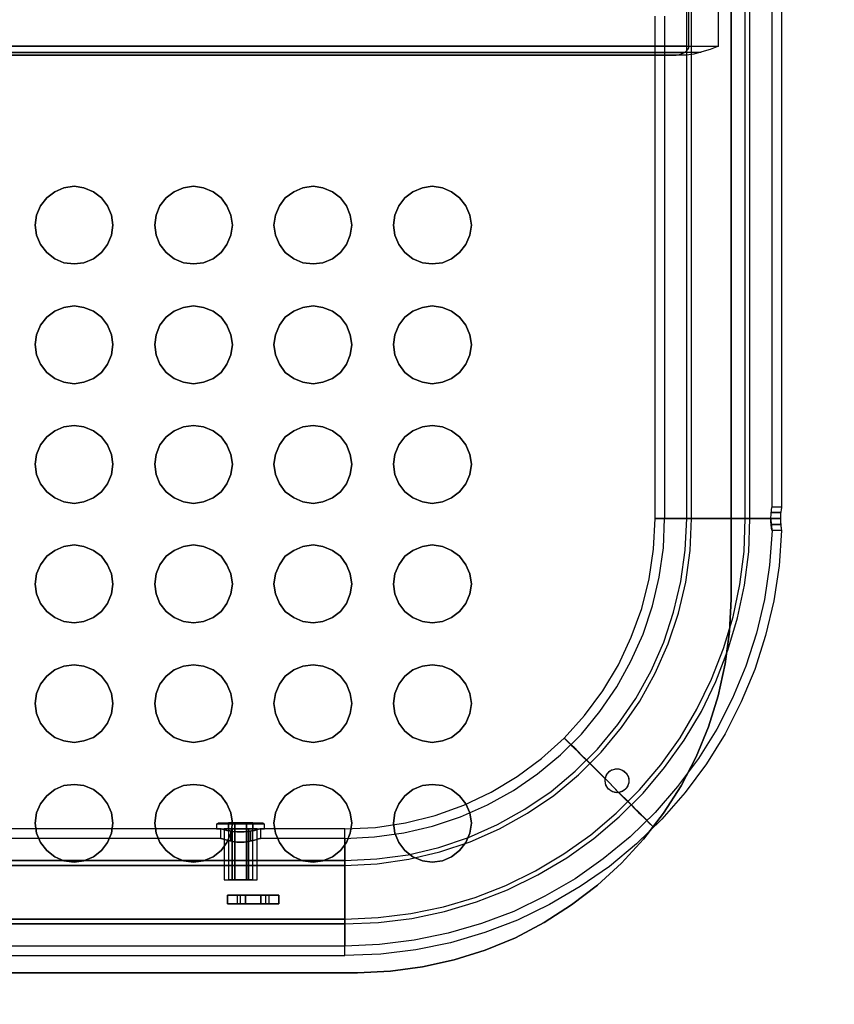
# Model space of a CAD drawing. Units: inches. Extents: x -337 to 1250, y -432 to 1223.
# Drawn here: x 979 to 1250, y 4 to 332 of the extents above; entities that cross this region are included whole.
import ezdxf

# ---------------------------------------------------------------- set-up
doc = ezdxf.new("R2010")
doc.units = ezdxf.units.IN
doc.header["$MEASUREMENT"] = 0
doc.layers.get('0').update_dxf_attribs({"true_color": 0xc2ced6})
doc.layers.add('hags plan', color=2, linetype='Continuous', plot=False)
doc.styles.add('HAGS-DIM', font='txt.shx', dxfattribs={"height": 200})
doc.dimstyles.new('HAGS-DIM2', dxfattribs={"dimtxt": 200, "dimasz": 250, "dimexe": 200, "dimexo": 500, "dimgap": 50, "dimtad": 0, "dimlfac": 0.001, "dimzin": 0, "dimdsep": 46, "dimtxsty": 'HAGS-DIM', "dimblk1": 'CLOSED', "dimblk2": 'CLOSED', "dimsah": 1, "dimcen": 2.5, "dimse1": 1, "dimse2": 1, "dimclrd": 2, "dimclre": 2, "dimclrt": 7, "dimadec": 0, "dimazin": 0, "dimtfac": 1, "dimtix": 1, "dimtmove": 0, "dimatfit": 3, "dimldrblk": 'CLOSED', "dimfxl": 1, "dimtolj": 1, "dimtzin": 0, "dimarcsym": 0})

# ---------------------------------------------------------------- blocks, each defined once
blk = doc.blocks.new('_CLOSED')
at = {"color": 0, "linetype": 'ByBlock'}
for p, q in [((-1, 0.1667), (0, 0)), ((-1, 0.1667), (-1, -0.1667)), ((0, 0), (-1, -0.1667)), ((0, 0), (-1, 0))]:
    blk.add_line(p, q, dxfattribs=at)
blk = doc.blocks.new('*D50')
at = {"color": 2, "lineweight": -2, "transparency": 16777216}
for p, q in [((233.44, -239.36), (299.74, -239.36)), ((1000.36, -239.36), (966.41, -239.36))]:
    blk.add_line(p, q, dxfattribs=at)
at = {"layer": 'Defpoints', "color": 0, "transparency": 16777216}
for p in [(-16.56, 491.89), (1250.36, 491.89), (1250.36, -239.36)]:
    blk.add_point(p, dxfattribs=at)
at = {"color": 2, "lineweight": -2, "transparency": 16777216, "xscale": 250, "yscale": 250, "zscale": 250, "rotation": 180}
blk.add_blockref('_CLOSED', (-16.56, -239.36), dxfattribs=at)
at = {"color": 2, "lineweight": -2, "transparency": 16777216, "xscale": 250, "yscale": 250, "zscale": 250}
blk.add_blockref('_CLOSED', (1250.36, -239.36), dxfattribs=at)
at = {"color": 7, "transparency": 16777216, "insert": (633.08, -239.36), "char_height": 200, "attachment_point": 5, "style": 'HAGS-DIM'}
blk.add_mtext('\\A1;1,25', dxfattribs=at)

msp = doc.modelspace()

# ---------------------------------------------------------------- linework, layer by layer
at = {"layer": 'hags plan', "flags": 128}
for points in [[(1087.208, 32.639), (1098.275, 33.126), (1109.221, 34.463), (1120.045, 36.774), (1130.626, 39.815), (1140.842, 43.828), (1150.694, 48.693), (1160.18, 54.409), (1169.18, 60.733), (1177.572, 67.909), (1185.355, 75.693), (1192.531, 84.084), (1198.977, 93.084), (1204.571, 102.571), (1209.436, 112.544), (1213.45, 122.76), (1216.612, 133.341), (1218.801, 144.165), (1220.26, 155.111), (1220.625, 166.178), (1220.625, 514.742)], [(1087.208, 50.517), (1097.91, 51.004), (1108.491, 52.585), (1118.829, 55.017), (1128.924, 58.423), (1138.775, 62.679), (1148.018, 67.909), (1156.896, 73.868), (1165.045, 80.679), (1172.585, 88.219), (1179.396, 96.49), (1185.477, 105.246), (1190.585, 114.611), (1194.963, 124.341), (1198.369, 134.557), (1200.801, 144.894), (1202.261, 155.475), (1202.747, 166.178), (1202.747, 514.742)], [(1087.208, 52.22), (1097.789, 52.706), (1108.248, 54.044), (1118.464, 56.477), (1128.437, 59.882), (1138.045, 64.139), (1147.167, 69.247), (1155.923, 75.206), (1163.95, 81.895), (1171.369, 89.314), (1178.18, 97.463), (1184.139, 106.098), (1189.247, 115.341), (1193.504, 124.949), (1196.788, 134.922), (1199.22, 145.138), (1200.68, 155.597), (1201.166, 166.178), (1201.166, 514.742)], [(1087.208, 31.058), (1098.397, 31.544), (1109.464, 32.882), (1120.41, 35.193), (1131.113, 38.355), (1141.45, 42.369), (1151.545, 47.355), (1161.153, 53.071), (1170.153, 59.517), (1178.666, 66.693), (1186.572, 74.598), (1193.747, 83.111), (1200.315, 92.233), (1206.031, 101.841), (1210.896, 111.814), (1214.909, 122.273), (1218.071, 132.976), (1220.382, 143.922), (1221.841, 154.989), (1222.206, 166.178), (1222.206, 514.742)], [(1087.208, 31.058), (1098.397, 31.544), (1109.464, 32.882), (1120.41, 35.193), (1131.113, 38.355), (1141.45, 42.369), (1151.545, 47.355), (1161.153, 53.071), (1170.153, 59.517), (1178.666, 66.693), (1186.572, 74.598), (1193.747, 83.111), (1200.315, 92.233), (1206.031, 101.841), (1210.896, 111.814), (1214.909, 122.273), (1218.071, 132.976), (1220.382, 143.922), (1221.841, 154.989), (1222.206, 166.178), (1222.206, 514.742)], [(1087.208, 52.22), (1097.789, 52.706), (1108.248, 54.044), (1118.464, 56.477), (1128.437, 59.882), (1138.045, 64.139), (1147.167, 69.247), (1155.923, 75.206), (1163.95, 81.895), (1171.369, 89.314), (1178.18, 97.463), (1184.139, 106.098), (1189.247, 115.341), (1193.504, 124.949), (1196.788, 134.922), (1199.22, 145.138), (1200.68, 155.597), (1201.166, 166.178), (1201.166, 514.742)], [(1087.208, 50.517), (1097.91, 51.004), (1108.491, 52.585), (1118.829, 55.017), (1128.924, 58.423), (1138.775, 62.679), (1148.018, 67.909), (1156.896, 73.868), (1165.045, 80.679), (1172.585, 88.219), (1179.396, 96.49), (1185.477, 105.246), (1190.585, 114.611), (1194.963, 124.341), (1198.369, 134.557), (1200.801, 144.894), (1202.261, 155.475), (1202.747, 166.178), (1202.747, 514.742)], [(1087.208, 32.639), (1098.275, 33.126), (1109.221, 34.463), (1120.045, 36.774), (1130.626, 39.815), (1140.842, 43.828), (1150.694, 48.693), (1160.18, 54.409), (1169.18, 60.733), (1177.572, 67.909), (1185.355, 75.693), (1192.531, 84.084), (1198.977, 93.084), (1204.571, 102.571), (1209.436, 112.544), (1213.45, 122.76), (1216.612, 133.341), (1218.801, 144.165), (1220.26, 155.111), (1220.625, 166.178), (1220.625, 514.742)], [(1232.787, 510.85), (1232.787, 170.07), (1232.787, 169.827), (1232.666, 168.975), (1232.422, 167.637), (1232.422, 166.178), (1230.963, 166.178), (1228.531, 166.178), (1225.247, 166.178), (1221.355, 166.178), (1216.855, 166.178), (1212.112, 166.178), (1207.369, 166.178), (1202.747, 166.178), (1198.734, 166.178), (1195.328, 166.178), (1192.774, 166.178), (1191.193, 166.178), (1190.585, 166.178), (1190.585, 333.527)], [(1193.747, 333.527), (1193.747, 166.178), (1194.234, 166.178), (1195.571, 166.178), (1197.639, 166.178), (1200.558, 166.178), (1203.963, 166.178), (1207.733, 166.178), (1211.747, 166.178), (1215.639, 166.178), (1219.531, 166.178), (1222.936, 166.178), (1225.733, 166.178), (1227.801, 166.178), (1229.139, 166.178), (1229.26, 167.637), (1229.382, 168.975), (1229.503, 169.827), (1229.625, 170.07), (1229.625, 510.85)], [(26.801, 357.365), (26.801, 323.555), (1201.896, 323.555), (1201.896, 357.365)], [(1211.747, 323.555), (1211.747, 357.365)], [(17.072, 323.555), (1211.747, 323.555), (1208.95, 322.46), (1206.152, 321.609), (1203.477, 320.879), (1200.923, 320.514), (27.896, 320.514)], [(26.801, 323.555), (26.923, 322.946), (27.288, 322.46), (28.017, 321.609), (29.598, 320.879), (31.18, 320.514), (1197.639, 320.514), (1199.22, 320.879), (1200.801, 321.609), (1201.531, 322.46), (1201.896, 322.946), (1201.896, 323.555)], [(27.896, 323.555), (1200.923, 323.555), (1196.909, 323.555), (1193.869, 323.555), (1191.68, 323.555), (1190.707, 323.555), (1190.828, 323.555), (1192.044, 323.555), (1194.355, 323.555), (1197.639, 323.555), (31.18, 323.555), (34.098, 323.555), (36.409, 323.555), (37.747, 323.555), (38.233, 323.555)], [(22.909, 321.487), (1205.909, 321.487)], [(28.382, 321.365), (1200.436, 321.365)], [(1177.937, 74.72), (1177.207, 74.841), (1175.869, 75.328), (1174.774, 76.301), (1174.045, 77.76), (1173.923, 79.22), (1174.41, 80.679), (1174.774, 81.165), (1174.896, 81.409), (1175.018, 81.53), (1175.261, 81.774), (1175.504, 82.017), (1176.355, 82.382), (1177.45, 82.747), (1177.937, 82.747)], [(1177.937, 82.747), (1178.788, 82.625), (1180.126, 82.017), (1181.22, 80.922), (1181.828, 79.584), (1181.828, 78.003), (1181.342, 76.666), (1180.977, 76.301), (1180.855, 76.057), (1180.612, 75.936), (1180.369, 75.693), (1180.004, 75.328), (1178.545, 74.841), (1177.937, 74.72)], [(1087.208, 62.679), (1058.992, 62.679), (1058.87, 62.679), (1058.384, 62.558), (1057.776, 62.436), (1057.046, 62.193), (1056.073, 62.071), (1054.978, 61.828), (1053.641, 61.706), (1052.424, 61.706), (1051.208, 61.706), (1049.87, 61.828), (1048.776, 62.071), (1047.803, 62.193), (1047.073, 62.436), (1046.343, 62.558), (1045.979, 62.679), (1045.857, 62.679), (780.238, 62.679)], [(1044.398, 62.679), (1044.884, 62.679), (1045.979, 62.679), (1047.681, 62.679), (1049.992, 62.679), (1052.424, 62.679), (1054.857, 62.679), (1057.046, 62.679), (1058.87, 62.679), (1059.965, 62.679), (1060.33, 62.679)], [(1045.006, 64.747), (1045.37, 64.747), (1046.343, 64.747), (1048.046, 64.747), (1050.114, 64.747), (1052.424, 64.747), (1054.735, 64.747), (1056.803, 64.747), (1058.505, 64.747), (1059.478, 64.747), (1059.843, 64.747)], [(1046.952, 62.679), (1047.316, 62.679), (1048.533, 62.679), (1050.357, 62.679), (1052.424, 62.679), (1054.492, 62.679), (1056.316, 62.679), (1057.533, 62.679), (1057.897, 62.679)], [(1056.438, 64.747), (1055.83, 64.747), (1054.37, 64.747), (1052.424, 64.747), (1050.479, 64.747), (1049.019, 64.747), (1048.411, 64.747)], [(1087.208, 20.477), (1087.208, 20.963), (1087.208, 22.545), (1087.208, 25.099), (1087.208, 28.382), (1087.208, 32.396), (1087.208, 36.896), (1087.208, 41.639), (1087.208, 46.26), (1087.208, 50.76), (1087.208, 54.774), (1087.208, 58.058), (1087.208, 60.612), (1087.208, 62.193), (1087.208, 62.679)], [(1087.208, 23.639), (614.348, 23.639), (614.348, 24.126), (614.348, 25.463), (614.348, 27.531), (614.348, 30.45), (614.348, 33.855), (614.348, 37.625), (614.348, 41.639), (614.348, 45.652), (614.348, 49.423), (614.348, 52.828), (614.348, 55.625), (614.348, 57.814), (614.348, 59.031), (614.348, 59.517), (767.103, 59.517)], [(1045.857, 59.517), (780.238, 59.517)], [(1045.857, 59.517), (1045.979, 59.517), (1046.343, 59.395), (1047.073, 59.152), (1047.803, 58.909), (1048.776, 58.666), (1049.87, 58.544), (1051.208, 58.301), (1052.424, 58.301), (1053.641, 58.301), (1054.978, 58.544), (1056.073, 58.666), (1057.046, 58.909), (1057.776, 59.152), (1058.384, 59.395), (1058.87, 59.517), (1058.992, 59.517)], [(1087.208, 59.517), (1058.992, 59.517)], [(1087.208, 59.517), (1087.208, 59.031), (1087.208, 57.814), (1087.208, 55.625), (1087.208, 52.828), (1087.208, 49.423), (1087.208, 45.652), (1087.208, 41.639), (1087.208, 37.625), (1087.208, 33.855), (1087.208, 30.45), (1087.208, 27.531), (1087.208, 25.463), (1087.208, 24.126), (1087.208, 23.639)], [(1046.952, 45.774), (1047.316, 45.774), (1048.533, 45.774), (1050.357, 45.774), (1052.424, 45.774), (1054.492, 45.774), (1056.316, 45.774), (1057.533, 45.774), (1057.897, 45.774)], [(1056.438, 45.774), (1055.83, 45.774), (1054.37, 45.774), (1052.424, 45.774), (1050.479, 45.774), (1049.019, 45.774), (1048.411, 45.774)], [(1061.839, 40.666), (1061.474, 40.666), (1060.258, 40.666), (1058.555, 40.666), (1056.61, 40.666), (1054.664, 40.666), (1052.961, 40.666), (1051.745, 40.666), (1051.38, 40.666)], [(1052.353, 37.747), (1052.353, 40.666)], [(1060.866, 37.747), (1060.866, 40.666)], [(1061.839, 37.747), (1061.474, 37.747), (1060.258, 37.747), (1058.555, 37.747), (1056.61, 37.747), (1054.664, 37.747), (1052.961, 37.747), (1051.745, 37.747), (1051.38, 37.747)], [(614.348, 20.477), (1087.208, 20.477)]]:
    msp.add_lwpolyline(points, dxfattribs=at)
for points in [[(1215.932, 487.985), (1215.932, 139.3)], [(996.894, 250.947), (993.489, 251.312), (990.448, 252.65), (987.772, 254.718), (985.705, 257.393), (984.367, 260.555), (983.881, 263.839), (984.367, 267.244), (985.705, 270.285), (987.772, 272.961), (990.448, 275.028), (993.489, 276.366), (996.894, 276.852), (993.489, 276.366), (990.448, 275.028), (987.772, 272.961), (985.705, 270.285), (984.367, 267.244), (983.881, 263.839), (984.367, 260.555), (985.705, 257.393), (987.772, 254.718), (990.448, 252.65), (993.489, 251.312)], [(996.894, 276.852), (1000.178, 276.366), (1003.34, 275.028), (1006.016, 272.961), (1008.083, 270.285), (1009.421, 267.244), (1009.786, 263.839), (1009.421, 260.555), (1008.083, 257.393), (1006.016, 254.718), (1003.34, 252.65), (1000.178, 251.312), (996.894, 250.947), (1000.178, 251.312), (1003.34, 252.65), (1006.016, 254.718), (1008.083, 257.393), (1009.421, 260.555), (1009.786, 263.839), (1009.421, 267.244), (1008.083, 270.285), (1006.016, 272.961), (1003.34, 275.028), (1000.178, 276.366)], [(1036.664, 250.947), (1033.38, 251.312), (1030.218, 252.65), (1027.542, 254.718), (1025.475, 257.393), (1024.259, 260.555), (1023.772, 263.839), (1024.259, 267.244), (1025.475, 270.285), (1027.542, 272.961), (1030.218, 275.028), (1033.38, 276.366), (1036.664, 276.852), (1033.38, 276.366), (1030.218, 275.028), (1027.542, 272.961), (1025.475, 270.285), (1024.259, 267.244), (1023.772, 263.839), (1024.259, 260.555), (1025.475, 257.393), (1027.542, 254.718), (1030.218, 252.65), (1033.38, 251.312)], [(1036.664, 276.852), (1040.069, 276.366), (1043.231, 275.028), (1045.907, 272.961), (1047.853, 270.285), (1049.191, 267.244), (1049.677, 263.839), (1049.191, 260.555), (1047.853, 257.393), (1045.907, 254.718), (1043.231, 252.65), (1040.069, 251.312), (1036.664, 250.947), (1040.069, 251.312), (1043.231, 252.65), (1045.907, 254.718), (1047.853, 257.393), (1049.191, 260.555), (1049.677, 263.839), (1049.191, 267.244), (1047.853, 270.285), (1045.907, 272.961), (1043.231, 275.028), (1040.069, 276.366)], [(1076.555, 250.947), (1073.15, 251.312), (1070.109, 252.65), (1067.312, 254.718), (1065.366, 257.393), (1064.028, 260.555), (1063.542, 263.839), (1064.028, 267.244), (1065.366, 270.285), (1067.312, 272.961), (1070.109, 275.028), (1073.15, 276.366), (1076.555, 276.852), (1073.15, 276.366), (1070.109, 275.028), (1067.312, 272.961), (1065.366, 270.285), (1064.028, 267.244), (1063.542, 263.839), (1064.028, 260.555), (1065.366, 257.393), (1067.312, 254.718), (1070.109, 252.65), (1073.15, 251.312)], [(1076.555, 276.852), (1079.839, 276.366), (1083.001, 275.028), (1085.677, 272.961), (1087.744, 270.285), (1088.961, 267.244), (1089.447, 263.839), (1088.961, 260.555), (1087.744, 257.393), (1085.677, 254.718), (1083.001, 252.65), (1079.839, 251.312), (1076.555, 250.947), (1079.839, 251.312), (1083.001, 252.65), (1085.677, 254.718), (1087.744, 257.393), (1088.961, 260.555), (1089.447, 263.839), (1088.961, 267.244), (1087.744, 270.285), (1085.677, 272.961), (1083.001, 275.028), (1079.839, 276.366)], [(1116.325, 250.947), (1113.041, 251.312), (1109.879, 252.65), (1107.204, 254.718), (1105.136, 257.393), (1103.798, 260.555), (1103.433, 263.839), (1103.798, 267.244), (1105.136, 270.285), (1107.204, 272.961), (1109.879, 275.028), (1113.041, 276.366), (1116.325, 276.852), (1113.041, 276.366), (1109.879, 275.028), (1107.204, 272.961), (1105.136, 270.285), (1103.798, 267.244), (1103.433, 263.839), (1103.798, 260.555), (1105.136, 257.393), (1107.204, 254.718), (1109.879, 252.65), (1113.041, 251.312)], [(1116.325, 276.852), (1119.73, 276.366), (1122.771, 275.028), (1125.447, 272.961), (1127.514, 270.285), (1128.852, 267.244), (1129.338, 263.839), (1128.852, 260.555), (1127.514, 257.393), (1125.447, 254.718), (1122.771, 252.65), (1119.73, 251.312), (1116.325, 250.947), (1119.73, 251.312), (1122.771, 252.65), (1125.447, 254.718), (1127.514, 257.393), (1128.852, 260.555), (1129.338, 263.839), (1128.852, 267.244), (1127.514, 270.285), (1125.447, 272.961), (1122.771, 275.028), (1119.73, 276.366)], [(996.894, 211.056), (993.489, 211.542), (990.448, 212.759), (987.772, 214.826), (985.705, 217.502), (984.367, 220.664), (983.881, 224.069), (984.367, 227.353), (985.705, 230.515), (987.772, 233.191), (990.448, 235.258), (993.489, 236.475), (996.894, 236.961), (993.489, 236.475), (990.448, 235.258), (987.772, 233.191), (985.705, 230.515), (984.367, 227.353), (983.881, 224.069), (984.367, 220.664), (985.705, 217.502), (987.772, 214.826), (990.448, 212.759), (993.489, 211.542)], [(996.894, 236.961), (1000.178, 236.475), (1003.34, 235.258), (1006.016, 233.191), (1008.083, 230.515), (1009.421, 227.353), (1009.786, 224.069), (1009.421, 220.664), (1008.083, 217.502), (1006.016, 214.826), (1003.34, 212.759), (1000.178, 211.542), (996.894, 211.056), (1000.178, 211.542), (1003.34, 212.759), (1006.016, 214.826), (1008.083, 217.502), (1009.421, 220.664), (1009.786, 224.069), (1009.421, 227.353), (1008.083, 230.515), (1006.016, 233.191), (1003.34, 235.258), (1000.178, 236.475)], [(1036.664, 211.056), (1033.38, 211.542), (1030.218, 212.759), (1027.542, 214.826), (1025.475, 217.502), (1024.259, 220.664), (1023.772, 224.069), (1024.259, 227.353), (1025.475, 230.515), (1027.542, 233.191), (1030.218, 235.258), (1033.38, 236.475), (1036.664, 236.961), (1033.38, 236.475), (1030.218, 235.258), (1027.542, 233.191), (1025.475, 230.515), (1024.259, 227.353), (1023.772, 224.069), (1024.259, 220.664), (1025.475, 217.502), (1027.542, 214.826), (1030.218, 212.759), (1033.38, 211.542)], [(1036.664, 236.961), (1040.069, 236.475), (1043.231, 235.258), (1045.907, 233.191), (1047.853, 230.515), (1049.191, 227.353), (1049.677, 224.069), (1049.191, 220.664), (1047.853, 217.502), (1045.907, 214.826), (1043.231, 212.759), (1040.069, 211.542), (1036.664, 211.056), (1040.069, 211.542), (1043.231, 212.759), (1045.907, 214.826), (1047.853, 217.502), (1049.191, 220.664), (1049.677, 224.069), (1049.191, 227.353), (1047.853, 230.515), (1045.907, 233.191), (1043.231, 235.258), (1040.069, 236.475)], [(1076.555, 211.056), (1073.15, 211.542), (1070.109, 212.759), (1067.312, 214.826), (1065.366, 217.502), (1064.028, 220.664), (1063.542, 224.069), (1064.028, 227.353), (1065.366, 230.515), (1067.312, 233.191), (1070.109, 235.258), (1073.15, 236.475), (1076.555, 236.961), (1073.15, 236.475), (1070.109, 235.258), (1067.312, 233.191), (1065.366, 230.515), (1064.028, 227.353), (1063.542, 224.069), (1064.028, 220.664), (1065.366, 217.502), (1067.312, 214.826), (1070.109, 212.759), (1073.15, 211.542)], [(1076.555, 236.961), (1079.839, 236.475), (1083.001, 235.258), (1085.677, 233.191), (1087.744, 230.515), (1088.961, 227.353), (1089.447, 224.069), (1088.961, 220.664), (1087.744, 217.502), (1085.677, 214.826), (1083.001, 212.759), (1079.839, 211.542), (1076.555, 211.056), (1079.839, 211.542), (1083.001, 212.759), (1085.677, 214.826), (1087.744, 217.502), (1088.961, 220.664), (1089.447, 224.069), (1088.961, 227.353), (1087.744, 230.515), (1085.677, 233.191), (1083.001, 235.258), (1079.839, 236.475)], [(1116.325, 211.056), (1113.041, 211.542), (1109.879, 212.759), (1107.204, 214.826), (1105.136, 217.502), (1103.798, 220.664), (1103.433, 224.069), (1103.798, 227.353), (1105.136, 230.515), (1107.204, 233.191), (1109.879, 235.258), (1113.041, 236.475), (1116.325, 236.961), (1113.041, 236.475), (1109.879, 235.258), (1107.204, 233.191), (1105.136, 230.515), (1103.798, 227.353), (1103.433, 224.069), (1103.798, 220.664), (1105.136, 217.502), (1107.204, 214.826), (1109.879, 212.759), (1113.041, 211.542)], [(1116.325, 236.961), (1119.73, 236.475), (1122.771, 235.258), (1125.447, 233.191), (1127.514, 230.515), (1128.852, 227.353), (1129.338, 224.069), (1128.852, 220.664), (1127.514, 217.502), (1125.447, 214.826), (1122.771, 212.759), (1119.73, 211.542), (1116.325, 211.056), (1119.73, 211.542), (1122.771, 212.759), (1125.447, 214.826), (1127.514, 217.502), (1128.852, 220.664), (1129.338, 224.069), (1128.852, 227.353), (1127.514, 230.515), (1125.447, 233.191), (1122.771, 235.258), (1119.73, 236.475)], [(996.894, 171.164), (993.489, 171.651), (990.448, 172.989), (987.772, 175.056), (985.705, 177.732), (984.367, 180.772), (983.881, 184.178), (984.367, 187.462), (985.705, 190.624), (987.772, 193.299), (990.448, 195.367), (993.489, 196.705), (996.894, 197.07), (993.489, 196.705), (990.448, 195.367), (987.772, 193.299), (985.705, 190.624), (984.367, 187.462), (983.881, 184.178), (984.367, 180.772), (985.705, 177.732), (987.772, 175.056), (990.448, 172.989), (993.489, 171.651)], [(996.894, 197.07), (1000.178, 196.705), (1003.34, 195.367), (1006.016, 193.299), (1008.083, 190.624), (1009.421, 187.462), (1009.786, 184.178), (1009.421, 180.772), (1008.083, 177.732), (1006.016, 175.056), (1003.34, 172.989), (1000.178, 171.651), (996.894, 171.164), (1000.178, 171.651), (1003.34, 172.989), (1006.016, 175.056), (1008.083, 177.732), (1009.421, 180.772), (1009.786, 184.178), (1009.421, 187.462), (1008.083, 190.624), (1006.016, 193.299), (1003.34, 195.367), (1000.178, 196.705)], [(1036.664, 171.164), (1033.38, 171.651), (1030.218, 172.989), (1027.542, 175.056), (1025.475, 177.732), (1024.259, 180.772), (1023.772, 184.178), (1024.259, 187.462), (1025.475, 190.624), (1027.542, 193.299), (1030.218, 195.367), (1033.38, 196.705), (1036.664, 197.07), (1033.38, 196.705), (1030.218, 195.367), (1027.542, 193.299), (1025.475, 190.624), (1024.259, 187.462), (1023.772, 184.178), (1024.259, 180.772), (1025.475, 177.732), (1027.542, 175.056), (1030.218, 172.989), (1033.38, 171.651)], [(1036.664, 197.07), (1040.069, 196.705), (1043.231, 195.367), (1045.907, 193.299), (1047.853, 190.624), (1049.191, 187.462), (1049.677, 184.178), (1049.191, 180.772), (1047.853, 177.732), (1045.907, 175.056), (1043.231, 172.989), (1040.069, 171.651), (1036.664, 171.164), (1040.069, 171.651), (1043.231, 172.989), (1045.907, 175.056), (1047.853, 177.732), (1049.191, 180.772), (1049.677, 184.178), (1049.191, 187.462), (1047.853, 190.624), (1045.907, 193.299), (1043.231, 195.367), (1040.069, 196.705)], [(1076.555, 171.164), (1073.15, 171.651), (1070.109, 172.989), (1067.312, 175.056), (1065.366, 177.732), (1064.028, 180.772), (1063.542, 184.178), (1064.028, 187.462), (1065.366, 190.624), (1067.312, 193.299), (1070.109, 195.367), (1073.15, 196.705), (1076.555, 197.07), (1073.15, 196.705), (1070.109, 195.367), (1067.312, 193.299), (1065.366, 190.624), (1064.028, 187.462), (1063.542, 184.178), (1064.028, 180.772), (1065.366, 177.732), (1067.312, 175.056), (1070.109, 172.989), (1073.15, 171.651)], [(1076.555, 197.07), (1079.839, 196.705), (1083.001, 195.367), (1085.677, 193.299), (1087.744, 190.624), (1088.961, 187.462), (1089.447, 184.178), (1088.961, 180.772), (1087.744, 177.732), (1085.677, 175.056), (1083.001, 172.989), (1079.839, 171.651), (1076.555, 171.164), (1079.839, 171.651), (1083.001, 172.989), (1085.677, 175.056), (1087.744, 177.732), (1088.961, 180.772), (1089.447, 184.178), (1088.961, 187.462), (1087.744, 190.624), (1085.677, 193.299), (1083.001, 195.367), (1079.839, 196.705)], [(1116.325, 171.164), (1113.041, 171.651), (1109.879, 172.989), (1107.204, 175.056), (1105.136, 177.732), (1103.798, 180.772), (1103.433, 184.178), (1103.798, 187.462), (1105.136, 190.624), (1107.204, 193.299), (1109.879, 195.367), (1113.041, 196.705), (1116.325, 197.07), (1113.041, 196.705), (1109.879, 195.367), (1107.204, 193.299), (1105.136, 190.624), (1103.798, 187.462), (1103.433, 184.178), (1103.798, 180.772), (1105.136, 177.732), (1107.204, 175.056), (1109.879, 172.989), (1113.041, 171.651)], [(1116.325, 197.07), (1119.73, 196.705), (1122.771, 195.367), (1125.447, 193.299), (1127.514, 190.624), (1128.852, 187.462), (1129.338, 184.178), (1128.852, 180.772), (1127.514, 177.732), (1125.447, 175.056), (1122.771, 172.989), (1119.73, 171.651), (1116.325, 171.164), (1119.73, 171.651), (1122.771, 172.989), (1125.447, 175.056), (1127.514, 177.732), (1128.852, 180.772), (1129.338, 184.178), (1128.852, 187.462), (1127.514, 190.624), (1125.447, 193.299), (1122.771, 195.367), (1119.73, 196.705)], [(1232.787, 162.165), (1229.625, 162.165), (1229.503, 162.286), (1229.382, 163.016), (1229.26, 163.867), (1229.139, 165.327), (1229.139, 165.813), (1229.139, 166.056), (1229.139, 166.178), (1229.26, 167.637), (1229.382, 168.975), (1229.503, 169.827), (1229.625, 170.07), (1232.787, 170.07), (1232.787, 169.827), (1232.666, 168.975), (1232.422, 167.637), (1232.422, 166.178), (1232.422, 165.935), (1232.422, 165.692), (1232.422, 165.205), (1232.544, 163.867), (1232.666, 162.773)], [(1229.26, 168.124), (1232.544, 168.124)], [(1229.625, 162.165), (1228.774, 150.611), (1227.071, 139.178), (1224.395, 127.868), (1220.868, 116.922), (1216.369, 106.219), (1211.139, 95.882), (1205.058, 86.152), (1198.125, 76.787), (1190.585, 68.152), (1182.315, 60.004), (1173.315, 52.706), (1163.95, 46.017), (1153.856, 40.301), (1143.518, 35.193), (1132.694, 31.18), (1121.626, 27.896), (1110.316, 25.585), (1098.762, 24.126), (1087.208, 23.639), (1087.208, 24.126), (1087.208, 25.463), (1087.208, 27.531), (1087.208, 30.45), (1087.208, 33.855), (1087.208, 37.625), (1087.208, 41.639), (1087.208, 45.652), (1087.208, 49.423), (1087.208, 52.828), (1087.208, 55.625), (1087.208, 57.814), (1087.208, 59.031), (1087.208, 59.517), (1097.059, 60.004), (1106.789, 61.341), (1116.397, 63.652), (1125.761, 66.693), (1134.761, 70.706), (1143.396, 75.449), (1151.423, 81.044), (1159.085, 87.368), (1166.018, 94.3), (1172.22, 101.841), (1177.815, 109.989), (1182.558, 118.625), (1186.572, 127.624), (1189.734, 136.989), (1191.923, 146.597), (1193.382, 156.327), (1193.747, 166.178), (1194.234, 166.178), (1195.571, 166.178), (1197.639, 166.178), (1200.558, 166.178), (1203.963, 166.178), (1207.733, 166.178), (1211.747, 166.178), (1215.639, 166.178), (1219.531, 166.178), (1222.936, 166.178), (1225.733, 166.178), (1227.801, 166.178), (1229.139, 166.178), (1229.139, 166.056), (1229.139, 165.813), (1229.139, 165.57), (1229.26, 164.719), (1229.382, 163.502), (1229.503, 162.529), (1229.503, 162.165)], [(1232.787, 162.165), (1231.936, 150.367), (1230.233, 138.692), (1227.436, 127.138), (1223.909, 115.827), (1219.287, 105.003), (1213.936, 94.422), (1207.733, 84.328), (1200.68, 74.841), (1192.896, 65.963), (1184.382, 57.693), (1175.383, 50.152), (1165.653, 43.463), (1155.437, 37.504), (1144.734, 32.274), (1133.788, 28.139), (1122.356, 24.734), (1110.802, 22.423), (1099.127, 20.963), (1087.208, 20.477), (1087.208, 20.963), (1087.208, 22.545), (1087.208, 25.099), (1087.208, 28.382), (1087.208, 32.396), (1087.208, 36.896), (1087.208, 41.639), (1087.208, 46.26), (1087.208, 50.76), (1087.208, 54.774), (1087.208, 58.058), (1087.208, 60.612), (1087.208, 62.193), (1087.208, 62.679), (1097.424, 63.166), (1107.397, 64.747), (1117.248, 67.179), (1126.856, 70.585), (1135.978, 74.963), (1144.613, 80.193), (1152.761, 86.152), (1160.302, 92.963), (1167.112, 100.503), (1173.193, 108.652), (1178.423, 117.408), (1182.68, 126.53), (1186.207, 136.138), (1188.639, 145.989), (1190.099, 155.962), (1190.585, 166.178), (1191.193, 166.178), (1192.774, 166.178), (1195.328, 166.178), (1198.734, 166.178), (1202.747, 166.178), (1207.369, 166.178), (1212.112, 166.178), (1216.855, 166.178), (1221.355, 166.178), (1225.247, 166.178), (1228.531, 166.178), (1230.963, 166.178), (1232.422, 166.178), (1232.422, 165.935), (1232.422, 165.692), (1232.422, 164.962), (1232.544, 163.624), (1232.666, 162.773)], [(1229.26, 164.11), (1232.544, 164.11)], [(996.894, 131.395), (993.489, 131.759), (990.448, 133.097), (987.772, 135.165), (985.705, 137.841), (984.367, 141.003), (983.881, 144.286), (984.367, 147.692), (985.705, 150.732), (987.772, 153.53), (990.448, 155.475), (993.489, 156.813), (996.894, 157.3), (993.489, 156.813), (990.448, 155.475), (987.772, 153.53), (985.705, 150.732), (984.367, 147.692), (983.881, 144.286), (984.367, 141.003), (985.705, 137.841), (987.772, 135.165), (990.448, 133.097), (993.489, 131.759)], [(996.894, 157.3), (1000.178, 156.813), (1003.34, 155.475), (1006.016, 153.53), (1008.083, 150.732), (1009.421, 147.692), (1009.786, 144.286), (1009.421, 141.003), (1008.083, 137.841), (1006.016, 135.165), (1003.34, 133.097), (1000.178, 131.759), (996.894, 131.395), (1000.178, 131.759), (1003.34, 133.097), (1006.016, 135.165), (1008.083, 137.841), (1009.421, 141.003), (1009.786, 144.286), (1009.421, 147.692), (1008.083, 150.732), (1006.016, 153.53), (1003.34, 155.475), (1000.178, 156.813)], [(1036.664, 131.395), (1033.38, 131.759), (1030.218, 133.097), (1027.542, 135.165), (1025.475, 137.841), (1024.259, 141.003), (1023.772, 144.286), (1024.259, 147.692), (1025.475, 150.732), (1027.542, 153.53), (1030.218, 155.475), (1033.38, 156.813), (1036.664, 157.3), (1033.38, 156.813), (1030.218, 155.475), (1027.542, 153.53), (1025.475, 150.732), (1024.259, 147.692), (1023.772, 144.286), (1024.259, 141.003), (1025.475, 137.841), (1027.542, 135.165), (1030.218, 133.097), (1033.38, 131.759)], [(1036.664, 157.3), (1040.069, 156.813), (1043.231, 155.475), (1045.907, 153.53), (1047.853, 150.732), (1049.191, 147.692), (1049.677, 144.286), (1049.191, 141.003), (1047.853, 137.841), (1045.907, 135.165), (1043.231, 133.097), (1040.069, 131.759), (1036.664, 131.395), (1040.069, 131.759), (1043.231, 133.097), (1045.907, 135.165), (1047.853, 137.841), (1049.191, 141.003), (1049.677, 144.286), (1049.191, 147.692), (1047.853, 150.732), (1045.907, 153.53), (1043.231, 155.475), (1040.069, 156.813)], [(1076.555, 131.395), (1073.15, 131.759), (1070.109, 133.097), (1067.312, 135.165), (1065.366, 137.841), (1064.028, 141.003), (1063.542, 144.286), (1064.028, 147.692), (1065.366, 150.732), (1067.312, 153.53), (1070.109, 155.475), (1073.15, 156.813), (1076.555, 157.3), (1073.15, 156.813), (1070.109, 155.475), (1067.312, 153.53), (1065.366, 150.732), (1064.028, 147.692), (1063.542, 144.286), (1064.028, 141.003), (1065.366, 137.841), (1067.312, 135.165), (1070.109, 133.097), (1073.15, 131.759)], [(1076.555, 157.3), (1079.839, 156.813), (1083.001, 155.475), (1085.677, 153.53), (1087.744, 150.732), (1088.961, 147.692), (1089.447, 144.286), (1088.961, 141.003), (1087.744, 137.841), (1085.677, 135.165), (1083.001, 133.097), (1079.839, 131.759), (1076.555, 131.395), (1079.839, 131.759), (1083.001, 133.097), (1085.677, 135.165), (1087.744, 137.841), (1088.961, 141.003), (1089.447, 144.286), (1088.961, 147.692), (1087.744, 150.732), (1085.677, 153.53), (1083.001, 155.475), (1079.839, 156.813)], [(1116.325, 131.395), (1113.041, 131.759), (1109.879, 133.097), (1107.204, 135.165), (1105.136, 137.841), (1103.798, 141.003), (1103.433, 144.286), (1103.798, 147.692), (1105.136, 150.732), (1107.204, 153.53), (1109.879, 155.475), (1113.041, 156.813), (1116.325, 157.3), (1113.041, 156.813), (1109.879, 155.475), (1107.204, 153.53), (1105.136, 150.732), (1103.798, 147.692), (1103.433, 144.286), (1103.798, 141.003), (1105.136, 137.841), (1107.204, 135.165), (1109.879, 133.097), (1113.041, 131.759)], [(1116.325, 157.3), (1119.73, 156.813), (1122.771, 155.475), (1125.447, 153.53), (1127.514, 150.732), (1128.852, 147.692), (1129.338, 144.286), (1128.852, 141.003), (1127.514, 137.841), (1125.447, 135.165), (1122.771, 133.097), (1119.73, 131.759), (1116.325, 131.395), (1119.73, 131.759), (1122.771, 133.097), (1125.447, 135.165), (1127.514, 137.841), (1128.852, 141.003), (1129.338, 144.286), (1128.852, 147.692), (1127.514, 150.732), (1125.447, 153.53), (1122.771, 155.475), (1119.73, 156.813)], [(1215.932, 139.3), (1215.446, 128.476), (1213.986, 117.652), (1211.675, 107.071), (1208.392, 96.733), (1204.256, 86.76), (1199.27, 77.03), (1193.432, 67.909), (1186.743, 59.274), (1179.446, 51.247), (1171.419, 43.95), (1162.784, 37.382), (1153.662, 31.544), (1144.054, 26.436), (1133.96, 22.301), (1123.622, 19.018), (1113.041, 16.707), (1102.339, 15.247), (1091.393, 14.761), (1102.339, 15.247), (1113.041, 16.707), (1123.622, 19.018), (1133.96, 22.301), (1144.054, 26.436), (1153.662, 31.544), (1162.784, 37.382), (1171.419, 43.95), (1179.446, 51.247), (1186.743, 59.274), (1193.432, 67.909), (1199.27, 77.03), (1204.256, 86.76), (1208.392, 96.733), (1211.675, 107.071), (1213.986, 117.652), (1215.446, 128.476)], [(996.894, 91.503), (993.489, 91.99), (990.448, 93.206), (987.772, 95.273), (985.705, 97.949), (984.367, 101.111), (983.881, 104.517), (984.367, 107.8), (985.705, 110.962), (987.772, 113.638), (990.448, 115.706), (993.489, 116.922), (996.894, 117.408), (993.489, 116.922), (990.448, 115.706), (987.772, 113.638), (985.705, 110.962), (984.367, 107.8), (983.881, 104.517), (984.367, 101.111), (985.705, 97.949), (987.772, 95.273), (990.448, 93.206), (993.489, 91.99)], [(996.894, 117.408), (1000.178, 116.922), (1003.34, 115.706), (1006.016, 113.638), (1008.083, 110.962), (1009.421, 107.8), (1009.786, 104.517), (1009.421, 101.111), (1008.083, 97.949), (1006.016, 95.273), (1003.34, 93.206), (1000.178, 91.99), (996.894, 91.503), (1000.178, 91.99), (1003.34, 93.206), (1006.016, 95.273), (1008.083, 97.949), (1009.421, 101.111), (1009.786, 104.517), (1009.421, 107.8), (1008.083, 110.962), (1006.016, 113.638), (1003.34, 115.706), (1000.178, 116.922)], [(1036.664, 91.503), (1033.38, 91.99), (1030.218, 93.206), (1027.542, 95.273), (1025.475, 97.949), (1024.259, 101.111), (1023.772, 104.517), (1024.259, 107.8), (1025.475, 110.962), (1027.542, 113.638), (1030.218, 115.706), (1033.38, 116.922), (1036.664, 117.408), (1033.38, 116.922), (1030.218, 115.706), (1027.542, 113.638), (1025.475, 110.962), (1024.259, 107.8), (1023.772, 104.517), (1024.259, 101.111), (1025.475, 97.949), (1027.542, 95.273), (1030.218, 93.206), (1033.38, 91.99)], [(1036.664, 117.408), (1040.069, 116.922), (1043.231, 115.706), (1045.907, 113.638), (1047.853, 110.962), (1049.191, 107.8), (1049.677, 104.517), (1049.191, 101.111), (1047.853, 97.949), (1045.907, 95.273), (1043.231, 93.206), (1040.069, 91.99), (1036.664, 91.503), (1040.069, 91.99), (1043.231, 93.206), (1045.907, 95.273), (1047.853, 97.949), (1049.191, 101.111), (1049.677, 104.517), (1049.191, 107.8), (1047.853, 110.962), (1045.907, 113.638), (1043.231, 115.706), (1040.069, 116.922)], [(1076.555, 91.503), (1073.15, 91.99), (1070.109, 93.206), (1067.312, 95.273), (1065.366, 97.949), (1064.028, 101.111), (1063.542, 104.517), (1064.028, 107.8), (1065.366, 110.962), (1067.312, 113.638), (1070.109, 115.706), (1073.15, 116.922), (1076.555, 117.408), (1073.15, 116.922), (1070.109, 115.706), (1067.312, 113.638), (1065.366, 110.962), (1064.028, 107.8), (1063.542, 104.517), (1064.028, 101.111), (1065.366, 97.949), (1067.312, 95.273), (1070.109, 93.206), (1073.15, 91.99)], [(1076.555, 117.408), (1079.839, 116.922), (1083.001, 115.706), (1085.677, 113.638), (1087.744, 110.962), (1088.961, 107.8), (1089.447, 104.517), (1088.961, 101.111), (1087.744, 97.949), (1085.677, 95.273), (1083.001, 93.206), (1079.839, 91.99), (1076.555, 91.503), (1079.839, 91.99), (1083.001, 93.206), (1085.677, 95.273), (1087.744, 97.949), (1088.961, 101.111), (1089.447, 104.517), (1088.961, 107.8), (1087.744, 110.962), (1085.677, 113.638), (1083.001, 115.706), (1079.839, 116.922)], [(1116.325, 91.503), (1113.041, 91.99), (1109.879, 93.206), (1107.204, 95.273), (1105.136, 97.949), (1103.798, 101.111), (1103.433, 104.517), (1103.798, 107.8), (1105.136, 110.962), (1107.204, 113.638), (1109.879, 115.706), (1113.041, 116.922), (1116.325, 117.408), (1113.041, 116.922), (1109.879, 115.706), (1107.204, 113.638), (1105.136, 110.962), (1103.798, 107.8), (1103.433, 104.517), (1103.798, 101.111), (1105.136, 97.949), (1107.204, 95.273), (1109.879, 93.206), (1113.041, 91.99)], [(1116.325, 117.408), (1119.73, 116.922), (1122.771, 115.706), (1125.447, 113.638), (1127.514, 110.962), (1128.852, 107.8), (1129.338, 104.517), (1128.852, 101.111), (1127.514, 97.949), (1125.447, 95.273), (1122.771, 93.206), (1119.73, 91.99), (1116.325, 91.503), (1119.73, 91.99), (1122.771, 93.206), (1125.447, 95.273), (1127.514, 97.949), (1128.852, 101.111), (1129.338, 104.517), (1128.852, 107.8), (1127.514, 110.962), (1125.447, 113.638), (1122.771, 115.706), (1119.73, 116.922)], [(1160.302, 92.963), (1160.666, 92.719), (1161.639, 91.746), (1163.22, 90.044), (1165.41, 87.976), (1167.964, 85.422), (1170.883, 82.503), (1173.923, 79.341), (1171.369, 82.017), (1168.937, 84.449), (1166.747, 86.517), (1165.045, 88.341), (1163.707, 89.679), (1162.856, 90.53), (1162.612, 90.773), (1162.856, 90.409), (1163.829, 89.557), (1165.288, 87.976), (1167.356, 86.03), (1169.788, 83.598), (1172.464, 80.922), (1175.261, 78.125), (1178.058, 75.206), (1180.734, 72.53), (1183.166, 70.22), (1185.112, 68.152), (1186.693, 66.693), (1187.666, 65.72), (1187.909, 65.355), (1187.666, 65.72), (1186.693, 66.571), (1185.355, 68.031), (1183.409, 69.976), (1181.099, 72.287), (1178.545, 74.841), (1181.707, 71.679), (1184.504, 68.76), (1186.936, 66.449), (1188.639, 64.625), (1189.855, 63.531), (1190.22, 63.166), (1189.855, 63.531), (1188.761, 64.625), (1186.936, 66.449), (1184.504, 68.76), (1181.707, 71.557), (1178.545, 74.72), (1175.261, 78.125), (1171.977, 81.409), (1168.815, 84.571), (1165.896, 87.368), (1163.585, 89.801), (1161.761, 91.503), (1160.666, 92.598)], [(1177.937, 74.72), (1177.693, 74.841), (1176.355, 75.084), (1175.018, 75.936), (1174.166, 77.274), (1173.923, 78.733), (1174.166, 80.071), (1174.653, 81.044), (1174.774, 81.287), (1175.018, 81.53), (1175.139, 81.652), (1175.504, 81.895), (1176.112, 82.382), (1177.207, 82.625), (1177.937, 82.747), (1178.545, 82.747), (1179.761, 82.26), (1180.977, 81.287), (1181.707, 79.949), (1181.828, 78.368), (1181.464, 77.03), (1181.099, 76.422), (1180.855, 76.179), (1180.734, 76.057), (1180.612, 75.814), (1180.369, 75.693), (1179.761, 75.206), (1178.909, 74.963)], [(996.894, 51.612), (993.489, 52.098), (990.448, 53.436), (987.772, 55.504), (985.705, 58.179), (984.367, 61.22), (983.881, 64.625), (984.367, 68.031), (985.705, 71.071), (987.772, 73.747), (990.448, 75.814), (993.489, 77.152), (996.894, 77.517), (993.489, 77.152), (990.448, 75.814), (987.772, 73.747), (985.705, 71.071), (984.367, 68.031), (983.881, 64.625), (984.367, 61.22), (985.705, 58.179), (987.772, 55.504), (990.448, 53.436), (993.489, 52.098)], [(996.894, 77.517), (1000.178, 77.152), (1003.34, 75.814), (1006.016, 73.747), (1008.083, 71.071), (1009.421, 68.031), (1009.786, 64.625), (1009.421, 61.22), (1008.083, 58.179), (1006.016, 55.504), (1003.34, 53.436), (1000.178, 52.098), (996.894, 51.612), (1000.178, 52.098), (1003.34, 53.436), (1006.016, 55.504), (1008.083, 58.179), (1009.421, 61.22), (1009.786, 64.625), (1009.421, 68.031), (1008.083, 71.071), (1006.016, 73.747), (1003.34, 75.814), (1000.178, 77.152)], [(1036.664, 51.612), (1033.38, 52.098), (1030.218, 53.436), (1027.542, 55.504), (1025.475, 58.179), (1024.259, 61.22), (1023.772, 64.625), (1024.259, 68.031), (1025.475, 71.071), (1027.542, 73.747), (1030.218, 75.814), (1033.38, 77.152), (1036.664, 77.517), (1033.38, 77.152), (1030.218, 75.814), (1027.542, 73.747), (1025.475, 71.071), (1024.259, 68.031), (1023.772, 64.625), (1024.259, 61.22), (1025.475, 58.179), (1027.542, 55.504), (1030.218, 53.436), (1033.38, 52.098)], [(1036.664, 77.517), (1040.069, 77.152), (1043.231, 75.814), (1045.907, 73.747), (1047.853, 71.071), (1049.191, 68.031), (1049.677, 64.625), (1049.191, 61.22), (1047.853, 58.179), (1045.907, 55.504), (1043.231, 53.436), (1040.069, 52.098), (1036.664, 51.612), (1040.069, 52.098), (1043.231, 53.436), (1045.907, 55.504), (1047.853, 58.179), (1049.191, 61.22), (1049.677, 64.625), (1049.191, 68.031), (1047.853, 71.071), (1045.907, 73.747), (1043.231, 75.814), (1040.069, 77.152)], [(1076.555, 51.612), (1073.15, 52.098), (1070.109, 53.436), (1067.312, 55.504), (1065.366, 58.179), (1064.028, 61.22), (1063.542, 64.625), (1064.028, 68.031), (1065.366, 71.071), (1067.312, 73.747), (1070.109, 75.814), (1073.15, 77.152), (1076.555, 77.517), (1073.15, 77.152), (1070.109, 75.814), (1067.312, 73.747), (1065.366, 71.071), (1064.028, 68.031), (1063.542, 64.625), (1064.028, 61.22), (1065.366, 58.179), (1067.312, 55.504), (1070.109, 53.436), (1073.15, 52.098)], [(1076.555, 77.517), (1079.839, 77.152), (1083.001, 75.814), (1085.677, 73.747), (1087.744, 71.071), (1088.961, 68.031), (1089.447, 64.625), (1088.961, 61.22), (1087.744, 58.179), (1085.677, 55.504), (1083.001, 53.436), (1079.839, 52.098), (1076.555, 51.612), (1079.839, 52.098), (1083.001, 53.436), (1085.677, 55.504), (1087.744, 58.179), (1088.961, 61.22), (1089.447, 64.625), (1088.961, 68.031), (1087.744, 71.071), (1085.677, 73.747), (1083.001, 75.814), (1079.839, 77.152)], [(1116.325, 51.612), (1113.041, 52.098), (1109.879, 53.436), (1107.204, 55.504), (1105.136, 58.179), (1103.798, 61.22), (1103.433, 64.625), (1103.798, 68.031), (1105.136, 71.071), (1107.204, 73.747), (1109.879, 75.814), (1113.041, 77.152), (1116.325, 77.517), (1113.041, 77.152), (1109.879, 75.814), (1107.204, 73.747), (1105.136, 71.071), (1103.798, 68.031), (1103.433, 64.625), (1103.798, 61.22), (1105.136, 58.179), (1107.204, 55.504), (1109.879, 53.436), (1113.041, 52.098)], [(1116.325, 77.517), (1119.73, 77.152), (1122.771, 75.814), (1125.447, 73.747), (1127.514, 71.071), (1128.852, 68.031), (1129.338, 64.625), (1128.852, 61.22), (1127.514, 58.179), (1125.447, 55.504), (1122.771, 53.436), (1119.73, 52.098), (1116.325, 51.612), (1119.73, 52.098), (1122.771, 53.436), (1125.447, 55.504), (1127.514, 58.179), (1128.852, 61.22), (1129.338, 64.625), (1128.852, 68.031), (1127.514, 71.071), (1125.447, 73.747), (1122.771, 75.814), (1119.73, 77.152)], [(1060.33, 64.26), (1059.965, 64.26), (1058.87, 64.26), (1057.046, 64.26), (1054.857, 64.26), (1052.424, 64.26), (1049.992, 64.26), (1047.681, 64.26), (1045.979, 64.26), (1044.884, 64.26), (1044.398, 64.26), (1045.006, 64.747), (1045.37, 64.747), (1046.343, 64.747), (1048.046, 64.747), (1050.114, 64.747), (1052.424, 64.747), (1054.735, 64.747), (1056.803, 64.747), (1058.505, 64.747), (1059.478, 64.747), (1059.843, 64.747)], [(1044.398, 64.26), (1044.398, 62.679), (1044.884, 62.679), (1045.979, 62.679), (1047.681, 62.679), (1049.992, 62.679), (1052.424, 62.679), (1054.857, 62.679), (1057.046, 62.679), (1058.87, 62.679), (1059.965, 62.679), (1060.33, 62.679), (1060.33, 64.26), (1059.965, 64.26), (1058.87, 64.26), (1057.046, 64.26), (1054.857, 64.26), (1052.424, 64.26), (1049.992, 64.26), (1047.681, 64.26), (1045.979, 64.26), (1044.884, 64.26)], [(1045.857, 59.517), (1045.857, 62.679), (1045.979, 62.679), (1046.343, 62.558), (1047.073, 62.436), (1047.803, 62.193), (1048.776, 62.071), (1049.87, 61.828), (1051.208, 61.706), (1052.424, 61.706), (1053.641, 61.706), (1054.978, 61.828), (1056.073, 62.071), (1057.046, 62.193), (1057.776, 62.436), (1058.384, 62.558), (1058.87, 62.679), (1058.992, 62.679), (1058.992, 59.517), (1058.87, 59.517), (1058.384, 59.395), (1057.776, 59.152), (1057.046, 58.909), (1056.073, 58.666), (1054.978, 58.544), (1053.641, 58.301), (1052.424, 58.301), (1051.208, 58.301), (1049.87, 58.544), (1048.776, 58.666), (1047.803, 58.909), (1047.073, 59.152), (1046.343, 59.395), (1045.979, 59.517)], [(1046.952, 62.679), (1046.952, 45.774), (1047.316, 45.774), (1048.533, 45.774), (1050.357, 45.774), (1052.424, 45.774), (1054.492, 45.774), (1056.316, 45.774), (1057.533, 45.774), (1057.897, 45.774), (1057.897, 62.679), (1057.533, 62.679), (1056.316, 62.679), (1054.492, 62.679), (1052.424, 62.679), (1050.357, 62.679), (1048.533, 62.679), (1047.316, 62.679)], [(1048.411, 64.747), (1048.411, 45.774), (1049.019, 45.774), (1050.479, 45.774), (1052.424, 45.774), (1054.37, 45.774), (1055.83, 45.774), (1056.438, 45.774), (1056.438, 64.747), (1055.83, 64.747), (1054.37, 64.747), (1052.424, 64.747), (1050.479, 64.747), (1049.019, 64.747)], [(1048.411, 64.26), (1048.654, 64.747)], [(1048.411, 64.26), (1048.411, 62.679)], [(1049.627, 62.679), (1049.627, 45.774)], [(1050.479, 64.747), (1050.479, 45.774)], [(1054.37, 64.747), (1054.37, 45.774)], [(1055.1, 62.679), (1055.1, 45.774)], [(1056.438, 64.26), (1056.195, 64.747)], [(1056.438, 64.26), (1056.438, 62.679)], [(1049.141, 58.666), (1049.141, 61.949)], [(1055.708, 58.666), (1055.708, 61.949)], [(614.348, 52.22), (1087.208, 52.22)], [(614.348, 50.517), (1087.208, 50.517)], [(1065.123, 40.666), (1048.096, 40.666), (1048.583, 40.666), (1049.799, 40.666), (1051.623, 40.666), (1054.056, 40.666), (1056.61, 40.666), (1059.285, 40.666), (1061.596, 40.666), (1063.42, 40.666), (1064.636, 40.666)], [(1048.096, 40.666), (1048.096, 37.747)], [(1061.839, 40.666), (1061.839, 37.747), (1061.474, 37.747), (1060.258, 37.747), (1058.555, 37.747), (1056.61, 37.747), (1054.664, 37.747), (1052.961, 37.747), (1051.745, 37.747), (1051.38, 37.747), (1051.38, 40.666), (1051.745, 40.666), (1052.961, 40.666), (1054.664, 40.666), (1056.61, 40.666), (1058.555, 40.666), (1060.258, 40.666), (1061.474, 40.666)], [(1054.056, 40.666), (1054.056, 37.747)], [(1059.164, 40.666), (1059.164, 37.747)], [(1065.123, 40.666), (1065.123, 37.747)], [(1065.123, 37.747), (1048.096, 37.747), (1048.583, 37.747), (1049.799, 37.747), (1051.623, 37.747), (1054.056, 37.747), (1056.61, 37.747), (1059.285, 37.747), (1061.596, 37.747), (1063.42, 37.747), (1064.636, 37.747)], [(614.348, 32.639), (1087.208, 32.639)], [(614.348, 31.058), (1087.208, 31.058)], [(1091.393, 14.761), (145.674, 14.761)]]:
    msp.add_lwpolyline(points, close=True, dxfattribs=at)

# ---------------------------------------------------------------- dimensions: what is measured, and where the dimension line sits
dim = msp.add_linear_dim(base=(1250.356, -239.36), p1=(-16.557, 491.889), p2=(1250.356, 491.889), text='1,25', dimstyle='HAGS-DIM2')
dim.commit()
dim.dimension.update_dxf_attribs({"geometry": '*D50', "text_midpoint": (633.078, -239.36), "dimtype": 160})

doc.saveas('drawing.dxf')
